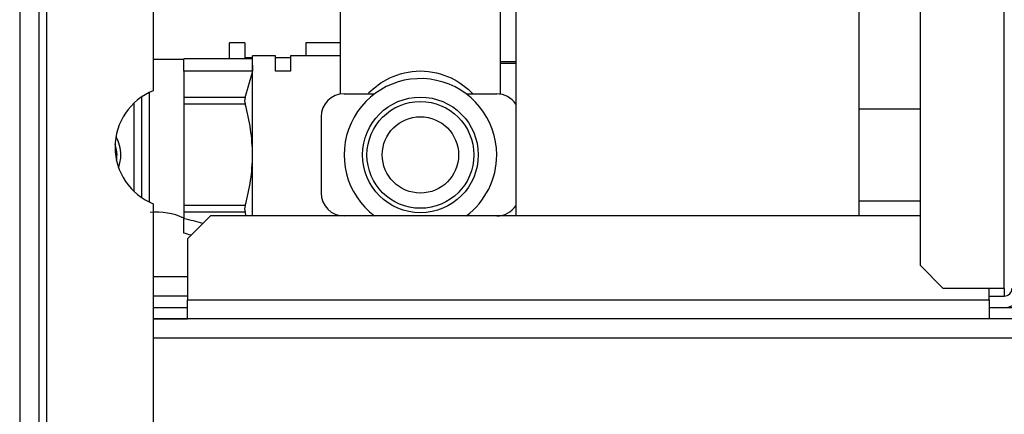
# Model space of a CAD drawing. Units: millimetres. Extents: x 162 to 438, y 41 to 379.
# Drawn here: x 368 to 376, y 272 to 275 of the extents above; entities that cross this region are included whole.
import ezdxf

# ---------------------------------------------------------------- set-up
doc = ezdxf.new("R2010")
doc.units = ezdxf.units.MM
doc.layers.add('Predefinito', color=7, linetype='Continuous')
doc.layers.add('TitleBlock', color=7, linetype='Continuous')

# ---------------------------------------------------------------- blocks, each defined once
blk = doc.blocks.new('SE')
at = {"layer": 'Predefinito', "color": 7, "linetype": 'Continuous'}
for p, q in [((368.3908, 320.3793), (368.3908, 198.2759)), ((368.5465, 320.3793), (368.5465, 198.2759)), ((368.6087, 320.3793), (368.6087, 198.2759)), ((369.4802, 316.8674), (369.4802, 274.5269)), ((376.4211, 272.9138), (376.4211, 285.6748)), ((375.7363, 273.1005), (375.7363, 285.488)), ((375.2383, 273.505), (375.2383, 278.5784)), ((372.4371, 277.7069), (372.4371, 273.505)), ((372.3126, 274.4984), (372.3126, 277.3272)), ((371.0053, 275.2019), (371.0053, 274.4984)), ((370.2272, 274.9181), (370.1027, 274.9181)), ((370.1027, 274.786), (370.1027, 274.9181)), ((370.2272, 274.9181), (370.2272, 274.7936)), ((371.0053, 274.9181), (370.7252, 274.9181)), ((370.7252, 274.9181), (370.7252, 274.8123)), ((370.4762, 274.8123), (370.2895, 274.8123)), ((370.2895, 273.505), (370.2895, 274.8123)), ((370.4762, 274.685), (370.4762, 274.8123)), ((371.0053, 274.8123), (370.6007, 274.8123)), ((370.6007, 274.8123), (370.6007, 274.685)), ((369.7292, 274.7812), (369.4802, 274.7812)), ((370.2869, 274.786), (369.7292, 274.786)), ((369.7292, 274.6859), (369.7292, 274.786)), ((370.2895, 274.7936), (370.2272, 274.7936)), ((370.2895, 274.7812), (370.2867, 274.786)), ((370.2867, 274.786), (370.2894, 274.6859)), ((370.6007, 274.7936), (370.4762, 274.7936)), ((372.4371, 274.7625), (372.3126, 274.7625)), ((372.4371, 274.75), (372.3126, 274.75)), ((370.2894, 274.6859), (369.7292, 274.6859)), ((369.7292, 274.6859), (369.7292, 274.6769)), ((369.7292, 274.6769), (369.7292, 274.4703)), ((370.23, 274.4703), (370.2895, 274.6769)), ((370.2895, 274.6769), (370.2894, 274.6859)), ((370.6007, 274.685), (370.4762, 274.685)), ((369.3868, 273.6535), (369.3868, 274.477)), ((369.4491, 273.6175), (369.4491, 274.5131)), ((371.0365, 274.501), (371.2855, 274.501)), ((372.0325, 274.501), (372.2815, 274.501)), ((369.3246, 273.7036), (369.3246, 274.4269)), ((370.23, 274.4703), (369.7292, 274.4703)), ((369.7292, 274.4703), (369.7292, 274.4163)), ((370.23, 274.4163), (369.7292, 274.4163)), ((369.7292, 274.4163), (369.7292, 274.003)), ((370.8497, 274.3143), (370.8497, 273.6918)), ((375.7363, 274.3765), (375.2383, 274.3765)), ((369.7292, 274.003), (369.7292, 273.5897)), ((369.4802, 273.6036), (369.4802, 198.4627)), ((375.2383, 273.6295), (375.7363, 273.6295)), ((370.23, 273.5897), (369.7292, 273.5897)), ((369.7292, 273.5897), (369.7292, 273.5358)), ((370.23, 273.5358), (369.7292, 273.5358)), ((369.7292, 273.5358), (369.7292, 273.4811)), ((370.2389, 273.505), (370.23, 273.5358)), ((369.7292, 273.3648), (369.7292, 273.4811)), ((369.9471, 273.505), (369.7603, 273.3183)), ((375.7363, 273.505), (369.9471, 273.505)), ((371.0053, 273.5076), (371.0053, 273.505)), ((372.3126, 273.505), (372.3126, 273.5076)), ((369.7603, 273.3183), (369.7603, 272.8203)), ((375.7363, 273.1005), (375.9231, 272.9138)), ((369.7603, 273.007), (369.4802, 273.007)), ((376.4211, 272.9138), (375.9231, 272.9138)), ((376.2966, 272.8203), (376.2966, 272.9138)), ((376.421, 272.9137), (376.2966, 272.9137)), ((376.421, 272.9138), (376.421, 272.9137)), ((376.421, 272.9137), (376.421, 272.8514)), ((369.7603, 272.8514), (369.4802, 272.8514)), ((369.7603, 272.8203), (376.2966, 272.8203)), ((369.7603, 272.6647), (369.7603, 272.8203)), ((376.2966, 272.8514), (376.4211, 272.8514)), ((376.2966, 272.8203), (376.2966, 272.6647)), ((369.4802, 272.758), (369.7603, 272.758)), ((376.2966, 272.758), (376.5145, 272.758)), ((369.4802, 272.6647), (369.7603, 272.6647)), ((399.8893, 272.6647), (369.4802, 272.6647)), ((376.2966, 272.6647), (369.7603, 272.6647)), ((399.8893, 272.509), (369.4802, 272.509))]:
    blk.add_line(p, q, dxfattribs=at)
for radius in [0.4717, 0.4358, 0.3113]:
    blk.add_circle((371.659, 274.003), radius, dxfattribs=at)
for centre, radius, start, end in [((371.659, 274.003), 0.6225, 0, 233.1301), ((369.667, 274.0653), 0.498, 112.02431, 247.97569), ((371.0365, 274.3143), 0.1868, 90, 180), ((372.2815, 274.3143), 0.1867, 33.55731, 90), ((370.3067, 274.4433), 0.0812, 160.62196, 199.37804), ((368.92, 274.003), 0.2646, 0, 19.33247), ((368.92, 274.003), 0.2957, 0, 29.89926), ((368.92, 274.003), 0.2646, 350.19485, 0), ((368.92, 274.003), 0.2957, 339.62806, 0), ((371.659, 274.003), 0.6225, 306.8699, 0), ((371.0365, 273.6918), 0.1868, 180, 270), ((369.5099, 273.0087), 0.5269, 65.40358, 96.00751), ((370.3066, 273.5628), 0.0812, 160.60125, 199.39875), ((372.2815, 273.6918), 0.1867, 270, 326.44269), ((376.4211, 272.9137), 0.0623, 270, 0), ((376.4211, 272.9137), 0.1556, 270, 0)]:
    blk.add_arc(centre, radius, start, end, dxfattribs=at)
for centre, major_axis, ratio, start_param, end_param in [((369.5113, 273.0686), (0.747, 0), 0.57735, 1.047999, 1.274828), ((369.5113, 272.9608), (0.6225, 0), 0.69282, 1.108687, 1.213226)]:
    blk.add_ellipse(centre, major_axis=major_axis, ratio=ratio, start_param=start_param, end_param=end_param, dxfattribs=at)
for points, knots in [([(371.2369, 274.5082), (371.2845, 274.5558), (371.3419, 274.5985), (371.483, 274.6661), (371.57, 274.6877), (371.7474, 274.6878), (371.8342, 274.6664), (371.9792, 274.597), (372.038, 274.5526), (372.087, 274.5022)], [0, 0, 0, 0, 0.23397, 0.23397, 0.49549, 0.49549, 0.757011, 0.757011, 1, 1, 1, 1]), ([(370.2895, 274.003), (370.2895, 274.0379), (370.2881, 274.0728), (370.2827, 274.1427), (370.2787, 274.1778), (370.2631, 274.2815), (370.2482, 274.3494), (370.23, 274.4163)], [0, 0, 0, 0, 0.25, 0.25, 0.5, 0.5, 1, 1, 1, 1]), ([(370.23, 273.5897), (370.2483, 273.6571), (370.2634, 273.7261), (370.284, 273.8641), (370.2895, 273.9334), (370.2895, 274.003)], [0, 0, 0, 0, 0.5, 0.5, 1, 1, 1, 1])]:
    blk.add_open_spline(points, degree=3, knots=knots, dxfattribs=at)

msp = doc.modelspace()

# ---------------------------------------------------------------- block references
at = {"layer": 'TitleBlock'}
msp.add_blockref('SE', (0, 0), dxfattribs=at)

doc.saveas('drawing.dxf')
